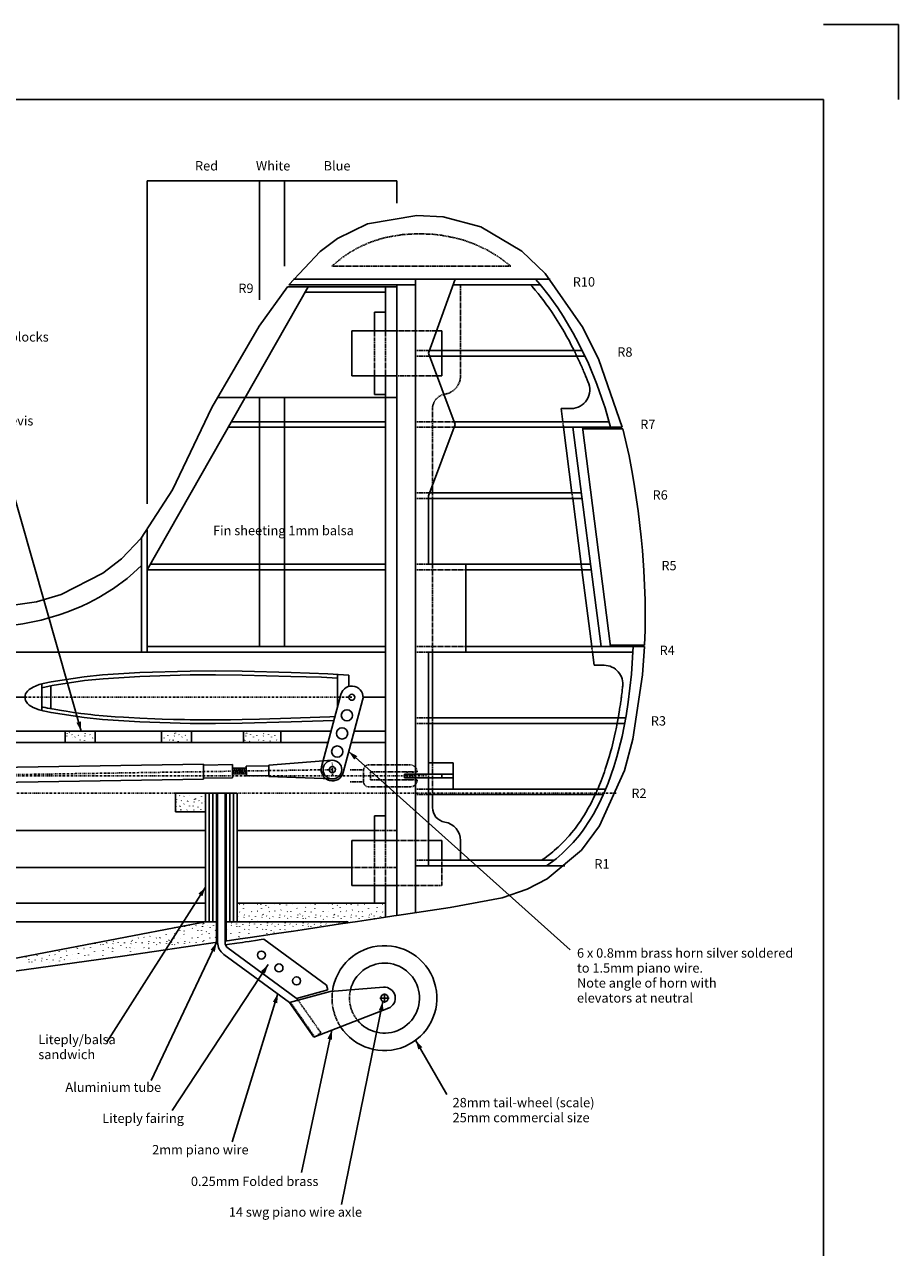
# Model space of a CAD drawing. Extents: x -1638 to 412, y -412 to 1290.
# Drawn here: x -683 to -449, y 964 to 1290 of the extents above; entities that cross this region are included whole.
import ezdxf
from ezdxf.enums import TextEntityAlignment as Align

# ---------------------------------------------------------------- set-up
doc = ezdxf.new("R2010")
doc.units = 0
doc.header["$MEASUREMENT"] = 0
doc.linetypes.add('DASHDOT', pattern=[1, 0.5, -0.25, 0, -0.25])
doc.linetypes.add('HIDDEN', pattern=[0.375, 0.25, -0.125])
for name, color, linetype in [('1', 7, 'CONTINUOUS'), ('6', 7, 'CONTINUOUS'), ('7', 7, 'CONTINUOUS'), ('8', 7, 'CONTINUOUS')]:
    doc.layers.add(name, color=color, linetype=linetype)
doc.styles.add('TXT', font='TXT', dxfattribs={"height": 0.2})

# ---------------------------------------------------------------- blocks, each defined once
blk = doc.blocks.new('*D7')
at = {"layer": '7', "color": 215, "linetype": 'Continuous'}
blk.add_line((0, 0), (-26.3548, -41.3593), dxfattribs=at)
blk.add_solid([(-1.8706, -1.7725), (0, 0), (-0.8164, -2.4442)], dxfattribs=at)
blk = doc.blocks.new('*D8')
at = {"layer": '7', "color": 215, "linetype": 'Continuous'}
blk.add_line((0, 0), (-17.4684, -36.8951), dxfattribs=at)
blk.add_solid([(-1.6347, -1.9921), (0, 0), (-0.5049, -2.527)], dxfattribs=at)
blk = doc.blocks.new('*D9')
at = {"layer": '7', "color": 215, "linetype": 'Continuous'}
blk.add_line((0, 0), (-25.5936, -38.905), dxfattribs=at)
blk.add_solid([(-1.8961, -1.7451), (0, 0), (-0.8518, -2.4321)], dxfattribs=at)
blk = doc.blocks.new('*D10')
at = {"layer": '7', "color": 215, "linetype": 'Continuous'}
blk.add_line((0, 0), (-12.1918, -39.6096), dxfattribs=at)
blk.add_solid([(-1.3328, -2.2055), (0, 0), (-0.1381, -2.5732)], dxfattribs=at)
blk = doc.blocks.new('*D11')
at = {"layer": '7', "color": 215, "linetype": 'Continuous'}
blk.add_line((0, 0), (-8.0588, -38.0064), dxfattribs=at)
blk.add_solid([(-1.13, -2.316), (0, 0), (0.0928, -2.5753)], dxfattribs=at)
blk = doc.blocks.new('*D12')
at = {"layer": '7', "color": 215, "linetype": 'Continuous'}
blk.add_line((0, 0), (8.3228, -14.482), dxfattribs=at)
blk.add_solid([(0.7038, -2.479), (0, 0), (1.7876, -1.8561)], dxfattribs=at)
blk = doc.blocks.new('*D15')
at = {"layer": '7', "color": 215, "linetype": 'Continuous'}
blk.add_line((0, 0), (-22.7896, 79.8108), dxfattribs=at)
blk.add_solid([(-0.0854, 2.5755), (0, 0), (-1.2874, 2.2323)], dxfattribs=at)
blk = doc.blocks.new('*U35')
at = {"layer": '8', "color": 250, "linetype": 'Continuous', "style": 'TXT'}
for s, p in [('Liteply/balsa', (1.25, 1.25)), ('sandwich', (1.25, -2.7501))]:
    blk.add_text(s, height=2.5, dxfattribs=at).set_placement(p, align=Align.TOP_LEFT)
blk = doc.blocks.new('*D40')
at = {"layer": '7', "color": 215, "linetype": 'Continuous'}
blk.add_line((0, 0), (-11.057, -54.2389), dxfattribs=at)
blk.add_solid([(-1.1118, -2.3248), (0, 0), (0.113, -2.5745)], dxfattribs=at)
blk = doc.blocks.new('*D77')
at = {"layer": '7', "color": 215, "linetype": 'Continuous'}
blk.add_line((0, 0), (59.0644, -52.8731), dxfattribs=at)
blk.add_solid([(1.4458, -2.1331), (0, 0), (2.2796, -1.2018)], dxfattribs=at)

msp = doc.modelspace()

# ---------------------------------------------------------------- linework, layer by layer
at = {"layer": '1', "color": 212, "linetype": 'Continuous'}
for p, q in [((-650.1006, 1162.181), (-650.1006, 1248.4133)), ((-650.1006, 1248.4133), (-583.434, 1248.4133)), ((-620.1006, 1216.6957), (-620.1006, 1248.4133)), ((-613.434, 1225.6162), (-613.434, 1248.4133)), ((-583.434, 1242.4662), (-583.434, 1248.4133)), ((-631.4718, 1190.5645), (-583.434, 1190.5645)), ((-620.1006, 1190.5645), (-620.1006, 1124.1001)), ((-613.434, 1190.5645), (-613.434, 1124.1001))]:
    msp.add_line(p, q, dxfattribs=at)
at = {"layer": '1', "color": 202, "linetype": 'HIDDEN'}
for p, q in [((-600.8384, 1225.673), (-552.9906, 1225.673)), ((-566.434, 1220.673), (-566.434, 1196.4075)), ((-589.434, 1208.4075), (-589.434, 1196.4075)), ((-586.434, 1208.4075), (-586.434, 1196.4075)), ((-572.837, 1208.4075), (-583.434, 1208.4075)), ((-578.434, 1203.1575), (-574.74, 1203.1575)), ((-578.434, 1201.6575), (-574.7292, 1201.6575)), ((-571.434, 1203.1575), (-571.434, 1201.6575)), ((-572.7512, 1196.4075), (-583.434, 1196.4075)), ((-573.934, 1187.5334), (-573.934, 1167.2369)), ((-578.434, 1184.142), (-568.1298, 1184.142)), ((-578.434, 1182.642), (-568.1298, 1182.642)), ((-539.1212, 1184.142), (-538.928, 1182.642)), ((-578.434, 1165.1265), (-574.729, 1165.1265)), ((-578.434, 1163.6265), (-575.0118, 1163.6265)), ((-573.934, 1165.1265), (-573.934, 1163.6265)), ((-536.6726, 1165.1265), (-536.4796, 1163.6265)), ((-578.434, 1146.111), (-575.0118, 1146.111)), ((-573.934, 1146.111), (-573.934, 1122.6001)), ((-534.224, 1146.111), (-534.031, 1144.611)), ((-578.434, 1144.611), (-564.9792, 1144.611)), ((-578.434, 1124.1001), (-564.9384, 1124.1001)), ((-531.3898, 1124.1001), (-531.1966, 1122.6001)), ((-578.434, 1122.6001), (-575.0118, 1122.6001)), ((-578.434, 1105.0845), (-575.0118, 1105.0845)), ((-573.934, 1105.0845), (-573.934, 1103.5845)), ((-578.434, 1103.5845), (-575.0118, 1103.5845)), ((-573.934, 1093.069), (-573.934, 1084.569)), ((-578.434, 1090.069), (-578.434, 1089.069)), ((-575.0118, 1090.069), (-575.0118, 1089.069)), ((-578.434, 1086.069), (-575.0118, 1086.069)), ((-578.434, 1084.569), (-575.0118, 1084.569)), ((-589.434, 1074.9923), (-583.434, 1074.9923)), ((-589.434, 1072.3035), (-589.434, 1060.3035)), ((-586.434, 1072.3035), (-586.434, 1060.3035)), ((-583.434, 1072.3035), (-575.0118, 1072.3035)), ((-595.434, 1065.1047), (-583.434, 1065.1047)), ((-578.434, 1067.0535), (-575.0118, 1067.0535)), ((-571.434, 1060.3035), (-571.434, 1067.0535)), ((-583.434, 1060.3035), (-571.434, 1060.3035)), ((-611.8672, 1029.1223), (-605.3546, 1019.8489)), ((-609.8186, 1029.6854), (-603.7178, 1020.9983)), ((-605.0272, 1020.0788), (-603.7178, 1020.9983))]:
    msp.add_line(p, q, dxfattribs=at)
at = {"layer": '1', "color": 5, "linetype": 'Continuous'}
for p, q in [((-611.0296, 1222.173), (-542.5192, 1222.173)), ((-578.434, 1222.173), (-578.434, 1090.069)), ((-575.0118, 1202.4076), (-567.8472, 1222.173)), ((-607.1642, 1220.173), (-650.1006, 1144.611)), ((-612.633, 1220.173), (-583.434, 1220.173)), ((-612.2482, 1220.673), (-578.434, 1220.673)), ((-608.0166, 1218.673), (-586.434, 1218.673)), ((-586.434, 1220.173), (-586.434, 1208.4075)), ((-583.434, 1220.673), (-583.434, 1052.3505)), ((-568.3908, 1220.673), (-545.1274, 1220.673)), ((-586.434, 1213.4075), (-589.434, 1213.4075)), ((-589.434, 1213.4075), (-589.434, 1208.4075)), ((-595.434, 1208.4075), (-595.434, 1196.4075)), ((-583.434, 1208.4075), (-595.434, 1208.4075)), ((-571.434, 1208.4075), (-572.837, 1208.4075)), ((-571.434, 1208.4075), (-571.434, 1203.1575)), ((-575.0118, 1202.4076), (-567.8472, 1183.3922)), ((-574.74, 1203.1575), (-533.9074, 1203.1575)), ((-574.7292, 1201.6575), (-533.1924, 1201.6575)), ((-571.434, 1201.6575), (-571.434, 1196.4075)), ((-583.434, 1196.4075), (-595.434, 1196.4075)), ((-589.434, 1196.4075), (-589.434, 1191.4075)), ((-586.434, 1196.4075), (-586.434, 1072.3035)), ((-571.434, 1196.4075), (-572.7512, 1196.4075)), ((-586.434, 1191.4075), (-589.434, 1191.4075)), ((-539.572, 1187.642), (-536.9244, 1187.642)), ((-539.572, 1187.642), (-539.1212, 1184.142)), ((-586.434, 1182.642), (-628.4904, 1182.642)), ((-586.434, 1184.142), (-627.638, 1184.142)), ((-575.0118, 1164.3762), (-567.8472, 1183.3922)), ((-568.1298, 1184.142), (-526.7566, 1184.142)), ((-568.1298, 1182.642), (-533.8868, 1182.642)), ((-538.9282, 1182.642), (-536.6726, 1165.1265)), ((-536.4074, 1182.642), (-528.869, 1124.1001)), ((-533.8868, 1182.642), (-526.3484, 1124.1001)), ((-533.8868, 1182.642), (-523.2376, 1182.642)), ((-533.8352, 1182.242), (-523.1326, 1182.242)), ((-573.934, 1167.2369), (-573.934, 1165.1265)), ((-575.0118, 1164.3762), (-575.0118, 1146.111)), ((-575.0118, 1163.6265), (-533.9588, 1163.6265)), ((-574.729, 1165.1265), (-534.152, 1165.1265)), ((-573.934, 1163.6265), (-573.934, 1146.111)), ((-536.4796, 1163.6265), (-534.224, 1146.111)), ((-651.6006, 1122.6001), (-651.6006, 1153.2455)), ((-650.1006, 1122.6001), (-650.1006, 1155.1706)), ((-586.434, 1146.111), (-649.2484, 1146.111)), ((-575.0118, 1146.111), (-564.979, 1146.111)), ((-564.9792, 1146.111), (-531.7034, 1146.111)), ((-564.9792, 1122.6001), (-564.9792, 1146.111)), ((-586.434, 1144.611), (-650.1006, 1144.611)), ((-564.9792, 1144.611), (-531.5102, 1144.611)), ((-534.0308, 1144.611), (-531.3898, 1124.1001)), ((-586.434, 1124.1001), (-650.1006, 1124.1001)), ((-564.9384, 1124.1001), (-526.3484, 1124.1001)), ((-526.4, 1124.5001), (-517.2906, 1124.5001)), ((-526.3484, 1124.1001), (-517.3082, 1124.1001)), ((-586.434, 1122.6001), (-704.8042, 1122.6001)), ((-575.0118, 1122.6001), (-564.9356, 1122.6001)), ((-575.0118, 1122.6001), (-575.0118, 1090.069)), ((-573.934, 1122.6001), (-573.934, 1105.0845)), ((-564.9356, 1122.6001), (-520.3866, 1122.6001)), ((-531.1966, 1122.6001), (-530.746, 1119.1001)), ((-530.746, 1119.1001), (-528.0914, 1119.1001)), ((-596.2778, 1113.4579), (-596.2778, 1116.4844)), ((-682.7846, 1110.5665), (-704.8042, 1110.5665)), ((-598.3756, 1111.3429), (-603.552, 1092.0244)), ((-592.4778, 1110.5665), (-586.434, 1110.5665)), ((-592.58, 1109.7901), (-597.7564, 1090.4716)), ((-575.0118, 1105.0845), (-522.298, 1105.0845)), ((-601.0042, 1101.5329), (-707.8042, 1101.5329)), ((-672.021, 1101.5329), (-672.021, 1098.5329)), ((-664.021, 1101.5329), (-664.021, 1098.5329)), ((-646.26, 1101.5329), (-646.26, 1098.5329)), ((-638.26, 1101.5329), (-638.26, 1098.5329)), ((-624.421, 1101.5329), (-624.421, 1098.5329)), ((-614.434, 1101.5329), (-614.434, 1098.5329)), ((-586.434, 1101.5329), (-594.7926, 1101.5329)), ((-575.0118, 1103.5845), (-522.57, 1103.5845)), ((-573.934, 1103.5845), (-573.934, 1093.069)), ((-601.808, 1098.5329), (-707.8042, 1098.5329)), ((-586.434, 1098.5329), (-595.5964, 1098.5329)), ((-575.0118, 1093.069), (-568.434, 1093.069)), ((-568.434, 1093.069), (-568.434, 1086.069)), ((-581.434, 1090.069), (-568.434, 1090.069)), ((-581.434, 1090.069), (-581.434, 1089.069)), ((-581.434, 1089.069), (-568.434, 1089.069)), ((-578.434, 1089.069), (-578.434, 1053.0056)), ((-575.0118, 1089.069), (-575.0118, 1065.5535)), ((-571.434, 1090.069), (-571.434, 1089.069)), ((-642.5638, 1084.965), (-626.0638, 1084.965)), ((-642.5638, 1079.965), (-642.5638, 1084.965)), ((-634.5638, 1050.5776), (-634.5638, 1084.965)), ((-631.5638, 1045.1261), (-631.5638, 1084.965)), ((-631.3138, 1045.1628), (-631.3138, 1084.965)), ((-629.3138, 1045.1629), (-629.3138, 1084.965)), ((-629.0638, 1045.4929), (-629.0638, 1084.965)), ((-626.0638, 1050.5776), (-626.0638, 1084.965)), ((-575.0118, 1086.069), (-527.6484, 1086.069)), ((-575.0118, 1084.569), (-528.2958, 1084.569)), ((-573.934, 1084.569), (-573.934, 1081.1776)), ((-634.5638, 1079.965), (-642.5638, 1079.965)), ((-589.434, 1078.9526), (-586.434, 1078.9526)), ((-589.434, 1078.9526), (-589.434, 1072.3035)), ((-595.434, 1060.3035), (-595.434, 1072.3035)), ((-595.434, 1072.3035), (-583.434, 1072.3035)), ((-575.0118, 1072.3035), (-571.434, 1072.3035)), ((-571.434, 1067.0535), (-571.434, 1072.3035)), ((-566.434, 1067.0535), (-566.434, 1072.3035)), ((-578.434, 1065.5535), (-538.5428, 1065.5535)), ((-575.0118, 1067.0535), (-541.4332, 1067.0535)), ((-595.434, 1060.3035), (-583.434, 1060.3035)), ((-589.434, 1060.3035), (-589.434, 1055.5776)), ((-586.434, 1060.3035), (-586.434, 1051.8794)), ((-634.5638, 1055.5776), (-704.8042, 1055.5776)), ((-586.434, 1055.5776), (-626.0638, 1055.5776)), ((-631.3138, 1050.5776), (-704.8042, 1050.5776)), ((-704.8042, 1037.181), (-634.5638, 1050.5776)), ((-596.4036, 1050.5776), (-629.0638, 1050.5776)), ((-618.9548, 1045.9739), (-602.1996, 1033.6748)), ((-629.6806, 1041.9383), (-612.124, 1029.0509)), ((-628.4972, 1043.5507), (-610.307, 1030.1982)), ((-601.2798, 1032.0326), (-612.1232, 1029.0519)), ((-601.8584, 1032.4331), (-610.2238, 1030.1336)), ((-601.8584, 1032.4331), (-602.1996, 1033.6748)), ((-586.9714, 1033.1502), (-601.2798, 1032.0326)), ((-612.1232, 1029.0519), (-605.6516, 1019.8369)), ((-609.8536, 1029.7352), (-609.8186, 1029.6854)), ((-585.6916, 1027.5695), (-605.6516, 1019.8369))]:
    msp.add_line(p, q, dxfattribs=at)
at = {"layer": '1', "color": 155, "linetype": 'Continuous'}
for p, q in [((-678.2846, 1106.9985), (-678.2846, 1114.1347)), ((-675.8846, 1107.5201), (-675.8846, 1113.613)), ((-599.2778, 1107.9758), (-599.2778, 1116.6767)), ((-634.5638, 1074.9923), (-704.8042, 1074.9923)), ((-589.434, 1074.9923), (-626.0638, 1074.9923)), ((-634.5638, 1065.1047), (-704.8042, 1065.1047)), ((-595.434, 1065.1047), (-626.0638, 1065.1047))]:
    msp.add_line(p, q, dxfattribs=at)
at = {"layer": '1', "color": 166, "linetype": 'DASHDOT'}
for p, q in [((-682.7846, 1110.5665), (-595.4778, 1110.5665)), ((-707.8042, 1089.569), (-600.6542, 1091.2479)), ((-707.8042, 1089.569), (-579.934, 1089.569)), ((-579.934, 1090.069), (-579.934, 1089.069)), ((-579.934, 1089.569), (-575.4754, 1089.569)), ((-524.8788, 1084.965), (-1495.8776, 1084.965))]:
    msp.add_line(p, q, dxfattribs=at)
at = {"layer": '1', "color": 250, "linetype": 'Continuous'}
for p, q in [((-671.5012, 1100.8699), (-671.4568, 1100.8033)), ((-670.938, 1101.0793), (-670.8934, 1101.1791)), ((-670.206, 1100.5874), (-670.1616, 1100.5208)), ((-668.517, 1100.3702), (-668.4726, 1100.47)), ((-666.7012, 1100.8699), (-666.6568, 1100.8033)), ((-665.406, 1100.5874), (-665.3616, 1100.5208)), ((-644.6314, 1100.3702), (-644.5868, 1100.47)), ((-642.8156, 1100.8699), (-642.7712, 1100.8033)), ((-642.5608, 1101.0012), (-642.5162, 1101.101)), ((-641.6346, 1100.5874), (-641.5902, 1100.5208)), ((-639.9456, 1100.3702), (-639.9012, 1100.47)), ((-623.7298, 1100.8699), (-623.6854, 1100.8033)), ((-623.475, 1101.0012), (-623.4306, 1101.101)), ((-622.549, 1100.5874), (-622.5046, 1100.5208)), ((-620.86, 1100.3702), (-620.8154, 1100.47)), ((-619.0442, 1100.8699), (-618.9998, 1100.8033)), ((-617.749, 1100.5874), (-617.7046, 1100.5208)), ((-616.06, 1100.3702), (-616.0154, 1100.47)), ((-671.5854, 1100.1383), (-671.541, 1100.2383)), ((-670.0962, 1099.9538), (-670.0518, 1099.8872)), ((-669.4162, 1099.8831), (-669.3716, 1099.9829)), ((-668.0286, 1099.1727), (-667.9842, 1099.1061)), ((-666.8798, 1098.9458), (-666.8352, 1099.0456)), ((-666.7854, 1100.1383), (-666.741, 1100.2383)), ((-664.6946, 1099.6097), (-664.6502, 1099.7095)), ((-645.609, 1099.6097), (-645.5644, 1099.7095)), ((-644.1428, 1099.1727), (-644.0984, 1099.1061)), ((-643.1896, 1099.0629), (-643.1452, 1099.1627)), ((-642.8998, 1100.1383), (-642.8552, 1100.2383)), ((-641.875, 1098.8602), (-641.8306, 1098.7936)), ((-640.8448, 1099.8831), (-640.8002, 1099.9829)), ((-639.4572, 1099.1727), (-639.4128, 1099.1061)), ((-624.104, 1099.0629), (-624.0594, 1099.1627)), ((-623.814, 1100.1383), (-623.7696, 1100.2383)), ((-622.7894, 1098.8602), (-622.745, 1098.7936)), ((-621.759, 1099.8831), (-621.7146, 1099.9829)), ((-620.3714, 1099.1727), (-620.327, 1099.1061)), ((-619.1284, 1100.1383), (-619.0838, 1100.2383)), ((-619.0656, 1098.9458), (-619.0212, 1099.0456)), ((-617.2874, 1098.9383), (-617.243, 1098.8717)), ((-616.959, 1099.8831), (-616.9146, 1099.9829)), ((-615.5714, 1099.1727), (-615.527, 1099.1061)), ((-641.4732, 1084.2855), (-641.4286, 1084.3853)), ((-640.323, 1084.0628), (-640.2784, 1084.1628)), ((-638.8244, 1084.2972), (-638.78, 1084.2306)), ((-635.6372, 1084.0628), (-635.5928, 1084.1628)), ((-642.4756, 1081.3509), (-642.431, 1081.4507)), ((-642.3812, 1082.5434), (-642.3368, 1082.6434)), ((-642.297, 1083.275), (-642.2526, 1083.2084)), ((-641.3918, 1081.4409), (-641.3474, 1081.5407)), ((-641.0018, 1082.9925), (-640.9574, 1082.9259)), ((-640.2904, 1082.0148), (-640.246, 1082.1146)), ((-639.3128, 1082.7753), (-639.2684, 1082.8751)), ((-638.8244, 1081.5778), (-638.78, 1081.5112)), ((-637.8712, 1081.468), (-637.8266, 1081.5678)), ((-637.5812, 1082.5434), (-637.5368, 1082.6434)), ((-637.497, 1083.275), (-637.4526, 1083.2084)), ((-637.2422, 1083.4063), (-637.1978, 1083.5061)), ((-636.5566, 1081.2653), (-636.5122, 1081.1987)), ((-636.3162, 1082.9925), (-636.2718, 1082.9259)), ((-635.5262, 1082.2882), (-635.4818, 1082.388)), ((-634.6272, 1082.7753), (-634.5826, 1082.8751)), ((-642.5022, 1080.5129), (-642.491, 1080.413)), ((-641.1482, 1080.4656), (-641.1036, 1080.5654)), ((-639.496, 1080.3843), (-639.4516, 1080.4841)), ((-637.7022, 1080.5129), (-637.691, 1080.413)), ((-635.7984, 1080.6088), (-635.754, 1080.7086)), ((-625.522, 1055.3723), (-625.4776, 1055.3057)), ((-624.3732, 1055.1454), (-624.3288, 1055.2452)), ((-620.722, 1055.3723), (-620.6776, 1055.3057)), ((-619.7688, 1055.2625), (-619.7244, 1055.3623)), ((-618.4542, 1055.0598), (-618.4098, 1054.9932)), ((-616.0364, 1055.3723), (-615.992, 1055.3057)), ((-614.7306, 1055.1454), (-614.686, 1055.2452)), ((-612.9524, 1055.1379), (-612.908, 1055.0713)), ((-611.2364, 1055.3723), (-611.192, 1055.3057)), ((-606.4364, 1055.3723), (-606.392, 1055.3057)), ((-605.2876, 1055.1454), (-605.243, 1055.2452)), ((-601.6364, 1055.3723), (-601.592, 1055.3057)), ((-600.6832, 1055.2625), (-600.6386, 1055.3623)), ((-599.3686, 1055.0598), (-599.3242, 1054.9932)), ((-596.9506, 1055.3723), (-596.9062, 1055.3057)), ((-595.6448, 1055.1454), (-595.6004, 1055.2452)), ((-593.8666, 1055.1379), (-593.8222, 1055.0713)), ((-592.1506, 1055.3723), (-592.1062, 1055.3057)), ((-587.3506, 1055.3723), (-587.3062, 1055.3057)), ((-626.0106, 1051.9757), (-625.966, 1052.0755)), ((-625.4436, 1053.3023), (-625.3992, 1053.2357)), ((-624.4, 1054.3074), (-624.3888, 1054.2075)), ((-624.279, 1051.7438), (-624.2344, 1051.8438)), ((-624.1948, 1052.4754), (-624.1504, 1052.4088)), ((-622.8996, 1052.1929), (-622.8552, 1052.1263)), ((-622.2206, 1053.2632), (-622.1762, 1053.3632)), ((-621.2106, 1051.9757), (-621.166, 1052.0755)), ((-620.722, 1053.4976), (-620.6776, 1053.431)), ((-619.6, 1054.3074), (-619.5888, 1054.2075)), ((-619.479, 1051.7438), (-619.4344, 1051.8438)), ((-619.3948, 1052.4754), (-619.3504, 1052.4088)), ((-619.14, 1052.6067), (-619.0954, 1052.7065)), ((-618.2138, 1052.1929), (-618.1694, 1052.1263)), ((-617.6962, 1054.4033), (-617.6516, 1054.5031)), ((-617.535, 1053.2632), (-617.4904, 1053.3632)), ((-617.424, 1051.4886), (-617.3794, 1051.5884)), ((-616.5248, 1051.9757), (-616.4804, 1052.0755)), ((-616.035, 1053.5366), (-615.9906, 1053.47)), ((-614.7932, 1051.7438), (-614.7488, 1051.8438)), ((-614.709, 1052.4754), (-614.6646, 1052.4088)), ((-614.422, 1053.7183), (-614.3778, 1053.8183)), ((-613.4138, 1052.1929), (-613.3694, 1052.1263)), ((-612.735, 1053.2632), (-612.6904, 1053.3632)), ((-612.624, 1051.4886), (-612.5794, 1051.5884)), ((-611.765, 1053.3097), (-611.7206, 1053.4095)), ((-611.7248, 1051.9757), (-611.6804, 1052.0755)), ((-610.1142, 1054.3074), (-610.103, 1054.2075)), ((-609.9932, 1051.7438), (-609.9488, 1051.8438)), ((-609.909, 1052.4754), (-609.8646, 1052.4088)), ((-609.3458, 1052.6848), (-609.3012, 1052.7846)), ((-608.6138, 1052.1929), (-608.5694, 1052.1263)), ((-608.504, 1051.5593), (-608.4596, 1051.4927)), ((-607.935, 1053.2632), (-607.8904, 1053.3632)), ((-607.824, 1054.4423), (-607.7794, 1054.5421)), ((-607.824, 1051.4886), (-607.7794, 1051.5884)), ((-606.9248, 1051.9757), (-606.8804, 1052.0755)), ((-606.3578, 1053.3023), (-606.3134, 1053.2357)), ((-605.3142, 1054.3074), (-605.303, 1054.2075)), ((-605.1932, 1051.7438), (-605.1488, 1051.8438)), ((-605.109, 1052.4754), (-605.0646, 1052.4088)), ((-603.8138, 1052.1929), (-603.7694, 1052.1263)), ((-603.135, 1053.2632), (-603.0904, 1053.3632)), ((-602.1248, 1051.9757), (-602.0804, 1052.0755)), ((-601.6364, 1053.4976), (-601.592, 1053.431)), ((-600.5142, 1054.3074), (-600.503, 1054.2075)), ((-600.3932, 1051.7438), (-600.3488, 1051.8438)), ((-600.309, 1052.4754), (-600.2646, 1052.4088)), ((-600.0542, 1052.6067), (-600.0098, 1052.7065)), ((-599.1282, 1052.1929), (-599.0838, 1052.1263)), ((-598.6104, 1054.4033), (-598.566, 1054.5031)), ((-598.4492, 1053.2632), (-598.4048, 1053.3632)), ((-598.3382, 1051.4886), (-598.2938, 1051.5884)), ((-597.4392, 1051.9757), (-597.3946, 1052.0755)), ((-596.9492, 1053.5366), (-596.9048, 1053.47)), ((-595.7076, 1051.7438), (-595.663, 1051.8438)), ((-595.6234, 1052.4754), (-595.579, 1052.4088)), ((-595.3364, 1053.7183), (-595.292, 1053.8183)), ((-594.3282, 1052.1929), (-594.2838, 1052.1263)), ((-593.6492, 1053.2632), (-593.6048, 1053.3632)), ((-593.5382, 1051.4886), (-593.4938, 1051.5884)), ((-592.6794, 1053.3097), (-592.6348, 1053.4095)), ((-592.6392, 1051.9757), (-592.5946, 1052.0755)), ((-591.0286, 1054.3074), (-591.0174, 1054.2075)), ((-590.9076, 1051.7438), (-590.863, 1051.8438)), ((-590.8234, 1052.4754), (-590.779, 1052.4088)), ((-590.26, 1052.6848), (-590.2156, 1052.7846)), ((-589.5282, 1052.1929), (-589.4838, 1052.1263)), ((-589.4182, 1051.5593), (-589.4018, 1051.5347)), ((-588.8492, 1053.2632), (-588.8048, 1053.3632)), ((-588.7382, 1054.4423), (-588.6938, 1054.5421)), ((-587.8392, 1051.9757), (-587.7946, 1052.0755)), ((-587.2722, 1053.3023), (-587.2278, 1053.2357)), ((-646.2102, 1048.3554), (-646.1658, 1048.2888)), ((-642.7978, 1049.0658), (-642.7532, 1049.1656)), ((-641.4102, 1048.3554), (-641.3658, 1048.2888)), ((-640.2614, 1048.1285), (-640.2168, 1048.2283)), ((-640.167, 1049.321), (-640.1226, 1049.421)), ((-638.7876, 1049.7701), (-638.7432, 1049.7035)), ((-638.0762, 1048.7924), (-638.0318, 1048.8922)), ((-637.0986, 1049.5529), (-637.0542, 1049.6527)), ((-636.6102, 1048.3554), (-636.5658, 1048.2888)), ((-635.657, 1048.2456), (-635.6124, 1048.3454)), ((-635.367, 1049.321), (-635.3226, 1049.421)), ((-635.2828, 1050.0526), (-635.2384, 1049.986)), ((-635.028, 1050.1839), (-634.9836, 1050.2837)), ((-634.102, 1049.7701), (-634.0576, 1049.7035)), ((-633.312, 1049.0658), (-633.2676, 1049.1656)), ((-632.413, 1049.5529), (-632.3684, 1049.6527)), ((-631.9244, 1048.3554), (-631.88, 1048.2888)), ((-628.9164, 1048.6678), (-628.872, 1048.6012)), ((-627.6734, 1049.6334), (-627.6288, 1049.7334)), ((-627.5892, 1050.365), (-627.5448, 1050.2984)), ((-627.0258, 1050.5744), (-627.0244, 1050.5776)), ((-626.294, 1050.0825), (-626.2496, 1050.0159)), ((-626.184, 1049.4489), (-626.1396, 1049.3823)), ((-625.522, 1050.7782), (-625.4776, 1050.7116)), ((-625.504, 1049.3782), (-625.4596, 1049.478)), ((-624.605, 1049.8653), (-624.5604, 1049.9651)), ((-624.3616, 1050.5776), (-624.3288, 1050.6511)), ((-624.1164, 1048.6678), (-624.072, 1048.6012)), ((-622.9676, 1048.4409), (-622.9232, 1048.5407)), ((-622.8734, 1049.6334), (-622.8288, 1049.7334)), ((-622.7892, 1050.365), (-622.7448, 1050.2984)), ((-622.1882, 1051.2152), (-622.1436, 1051.315)), ((-621.494, 1050.0825), (-621.4496, 1050.0159)), ((-620.7826, 1049.1048), (-620.738, 1049.2046)), ((-620.722, 1050.7782), (-620.6776, 1050.7116)), ((-619.805, 1049.8653), (-619.7604, 1049.9651)), ((-619.7688, 1050.6684), (-619.7244, 1050.7682)), ((-619.3164, 1048.6678), (-619.272, 1048.6012)), ((-618.3632, 1048.558), (-618.3188, 1048.6578)), ((-618.0734, 1049.6334), (-618.0288, 1049.7334)), ((-617.9892, 1050.365), (-617.9448, 1050.2984)), ((-617.7344, 1050.4963), (-617.698, 1050.5776)), ((-617.0486, 1048.3553), (-617.0042, 1048.2887)), ((-616.8082, 1050.0825), (-616.7638, 1050.0159)), ((-616.0364, 1050.7782), (-615.992, 1050.7116)), ((-616.0184, 1049.3782), (-615.9738, 1049.478)), ((-615.1192, 1049.8653), (-615.0748, 1049.9651)), ((-614.7188, 1050.5776), (-614.686, 1050.6511)), ((-614.6308, 1048.6678), (-614.5864, 1048.6012)), ((-613.3876, 1049.6334), (-613.3432, 1049.7334)), ((-613.325, 1048.4409), (-613.2804, 1048.5407)), ((-613.3034, 1050.365), (-613.259, 1050.2984)), ((-612.0082, 1050.0825), (-611.9638, 1050.0159)), ((-611.5468, 1048.4334), (-611.5358, 1048.417)), ((-611.2364, 1050.7782), (-611.192, 1050.7116)), ((-611.2184, 1049.3782), (-611.1738, 1049.478)), ((-610.3192, 1049.8653), (-610.2748, 1049.9651)), ((-609.8308, 1048.6678), (-609.8262, 1048.6611)), ((-608.5876, 1049.6334), (-608.5432, 1049.7334)), ((-608.5034, 1050.365), (-608.459, 1050.2984)), ((-607.9402, 1050.5744), (-607.9388, 1050.5776)), ((-607.2082, 1050.0825), (-607.1638, 1050.0159)), ((-607.0984, 1049.4489), (-607.054, 1049.3823)), ((-606.4364, 1050.7782), (-606.392, 1050.7116)), ((-606.4184, 1049.3782), (-606.3738, 1049.478)), ((-605.5192, 1049.8653), (-605.4748, 1049.9651)), ((-605.2758, 1050.5776), (-605.243, 1050.6511)), ((-603.7876, 1049.6334), (-603.7432, 1049.7334)), ((-603.7034, 1050.365), (-603.659, 1050.2984)), ((-603.1024, 1051.2152), (-603.058, 1051.315)), ((-602.4082, 1050.0825), (-602.3638, 1050.0159)), ((-601.6364, 1050.7782), (-601.592, 1050.7116)), ((-600.6832, 1050.6684), (-600.6386, 1050.7682)), ((-598.9034, 1050.365), (-598.859, 1050.2984)), ((-598.6486, 1050.4963), (-598.6124, 1050.5776)), ((-596.9506, 1050.7782), (-596.9062, 1050.7116)), ((-662.6734, 1045.176), (-662.629, 1045.1094)), ((-660.9844, 1044.9588), (-660.9398, 1045.0586)), ((-659.1686, 1045.4585), (-659.1242, 1045.3919)), ((-657.8734, 1045.176), (-657.829, 1045.1094)), ((-657.1944, 1046.2463), (-657.15, 1046.3463)), ((-656.1844, 1044.9588), (-656.1398, 1045.0586)), ((-655.6958, 1046.4807), (-655.6514, 1046.4141)), ((-654.3686, 1045.4585), (-654.3242, 1045.3919)), ((-654.1138, 1045.5898), (-654.0692, 1045.6896)), ((-653.1876, 1045.176), (-653.1432, 1045.1094)), ((-652.5088, 1046.2463), (-652.4642, 1046.3463)), ((-651.4986, 1044.9588), (-651.4542, 1045.0586)), ((-651.0088, 1046.5197), (-650.9644, 1046.4531)), ((-649.6828, 1045.4585), (-649.6384, 1045.3919)), ((-649.3958, 1046.7014), (-649.3516, 1046.8014)), ((-648.3876, 1045.176), (-648.3432, 1045.1094)), ((-647.9262, 1048.121), (-647.8818, 1048.0544)), ((-647.7088, 1046.2463), (-647.6642, 1046.3463)), ((-646.7388, 1046.2928), (-646.6944, 1046.3926)), ((-646.6986, 1044.9588), (-646.6542, 1045.0586)), ((-645.088, 1047.2905), (-645.0768, 1047.1906)), ((-644.8828, 1045.4585), (-644.8384, 1045.3919)), ((-644.3196, 1045.6679), (-644.275, 1045.7677)), ((-643.5876, 1045.176), (-643.5432, 1045.1094)), ((-642.9088, 1046.2463), (-642.8642, 1046.3463)), ((-642.7978, 1047.4254), (-642.7532, 1047.5252)), ((-641.8986, 1044.9588), (-641.8542, 1045.0586)), ((-641.3316, 1046.2854), (-641.2872, 1046.2188)), ((-640.288, 1047.2905), (-640.2768, 1047.1906)), ((-640.0828, 1045.4585), (-640.0384, 1045.3919)), ((-638.7876, 1045.176), (-638.7432, 1045.1094)), ((-638.1088, 1046.2463), (-638.0642, 1046.3463)), ((-637.072, 1045.0183), (-637.0542, 1045.0586)), ((-636.6102, 1046.4807), (-636.5658, 1046.4141)), ((-635.488, 1047.2905), (-635.4768, 1047.1906)), ((-635.2828, 1045.4585), (-635.2384, 1045.3919)), ((-635.028, 1045.5898), (-634.9836, 1045.6896)), ((-634.3424, 1048.0429), (-634.298, 1047.9763)), ((-633.5842, 1047.3864), (-633.5398, 1047.4862)), ((-633.423, 1046.2463), (-633.3786, 1046.3463)), ((-631.923, 1046.5197), (-631.8786, 1046.4531)), ((-627.7944, 1047.6029), (-627.7832, 1047.503)), ((-625.615, 1046.5587), (-625.5706, 1046.6587)), ((-625.504, 1047.7378), (-625.4596, 1047.8376)), ((-622.9944, 1047.6029), (-622.9832, 1047.503)), ((-618.1944, 1047.6029), (-618.1832, 1047.503)), ((-616.2718, 1047.7408), (-616.246, 1047.7986)), ((-681.0802, 1041.6522), (-681.0356, 1041.7522)), ((-679.503, 1041.6913), (-679.4586, 1041.6247)), ((-676.2802, 1041.6522), (-676.2356, 1041.7522)), ((-674.7816, 1041.8866), (-674.7372, 1041.82)), ((-673.6594, 1042.6964), (-673.6482, 1042.5965)), ((-671.7556, 1042.7923), (-671.7112, 1042.8921)), ((-671.5944, 1041.6522), (-671.55, 1041.7522)), ((-670.0958, 1043.7613), (-670.0514, 1043.6947)), ((-670.0944, 1041.9256), (-670.05, 1041.859)), ((-668.79, 1043.5344), (-668.7456, 1043.6342)), ((-668.4816, 1042.1073), (-668.4372, 1042.2073)), ((-667.0118, 1043.5269), (-666.9674, 1043.4603)), ((-666.7944, 1041.6522), (-666.75, 1041.7522)), ((-666.6834, 1044.4717), (-666.639, 1044.5715)), ((-665.8246, 1041.6987), (-665.78, 1041.7985)), ((-665.2958, 1043.7613), (-665.2514, 1043.6947)), ((-664.1738, 1042.6964), (-664.1626, 1042.5965)), ((-664.0528, 1044.7269), (-664.0082, 1044.8269)), ((-662.5634, 1044.5424), (-662.519, 1044.4758)), ((-661.9944, 1041.6522), (-661.95, 1041.7522)), ((-661.8834, 1044.4717), (-661.839, 1044.5715)), ((-661.8834, 1042.8313), (-661.839, 1042.9311)), ((-660.4958, 1043.7613), (-660.4514, 1043.6947)), ((-659.3738, 1042.6964), (-659.3626, 1042.5965)), ((-659.347, 1043.5344), (-659.3026, 1043.6342)), ((-659.2528, 1044.7269), (-659.2082, 1044.8269)), ((-657.162, 1044.1983), (-657.1174, 1044.2981)), ((-655.6958, 1043.7613), (-655.6514, 1043.6947)), ((-654.7426, 1043.6515), (-654.6982, 1043.7513)), ((-654.5738, 1042.6964), (-654.566, 1042.627)), ((-654.4528, 1044.7269), (-654.4082, 1044.8269)), ((-653.428, 1043.4488), (-653.3836, 1043.3822)), ((-651.0102, 1043.7613), (-650.9658, 1043.6947)), ((-649.767, 1044.7269), (-649.7226, 1044.8269)), ((-649.7044, 1043.5344), (-649.6598, 1043.6342)), ((-647.5978, 1044.4717), (-647.5532, 1044.5715)), ((-644.967, 1044.7269), (-644.9226, 1044.8269)), ((-643.4778, 1044.5424), (-643.4334, 1044.4758)), ((-642.7978, 1044.4717), (-642.7532, 1044.5715)), ((-640.167, 1044.7269), (-640.1226, 1044.8269)), ((-682.491, 1041.0738), (-682.4464, 1041.1736)), ((-681.759, 1040.5819), (-681.7146, 1040.5153)), ((-681.6492, 1039.9483), (-681.6048, 1039.8817)), ((-680.9692, 1039.8776), (-680.9246, 1039.9774)), ((-680.07, 1040.3647), (-680.0256, 1040.4645)), ((-678.3384, 1040.1328), (-678.294, 1040.2328)), ((-678.2542, 1040.8644), (-678.2098, 1040.7978)), ((-676.959, 1040.5819), (-676.9146, 1040.5153)), ((-676.2196, 1039.667), (-676.2032, 1039.704)), ((-675.27, 1040.3647), (-675.2256, 1040.4645)), ((-673.5384, 1040.1328), (-673.494, 1040.2328)), ((-673.4542, 1040.8644), (-673.4098, 1040.7978)), ((-673.1994, 1040.9957), (-673.155, 1041.0955)), ((-672.2734, 1040.5819), (-672.229, 1040.5153)), ((-670.5498, 1040.442), (-670.5398, 1040.4645)), ((-668.7686, 1040.8644), (-668.7242, 1040.7978))]:
    msp.add_line(p, q, dxfattribs=at)
at = {"layer": '1', "color": 195, "linetype": 'Continuous'}
for p, q in [((-707.8354, 1091.5688), (-635.1096, 1092.7083)), ((-635.0562, 1088.7086), (-635.1096, 1092.7083)), ((-635.1062, 1092.4583), (-627.348, 1092.5799)), ((-627.348, 1092.5799), (-627.3014, 1089.0801)), ((-627.3354, 1091.6249), (-623.6636, 1091.6825)), ((-626.9928, 1090.0401), (-627.3304, 1091.2465)), ((-626.4646, 1090.0484), (-626.9122, 1091.6315)), ((-625.936, 1090.0567), (-626.3842, 1091.6398)), ((-625.4132, 1090.0649), (-625.8608, 1091.648)), ((-624.8852, 1090.0732), (-625.3328, 1091.6563)), ((-624.3624, 1090.0814), (-624.81, 1091.6645)), ((-623.8396, 1090.0896), (-624.2872, 1091.6727)), ((-623.6578, 1091.3225), (-623.7592, 1091.681)), ((-617.6726, 1092.2819), (-623.6714, 1092.1879)), ((-623.6306, 1089.5871), (-623.6714, 1092.1879)), ((-617.6274, 1089.4015), (-617.6746, 1092.4162)), ((-600.8506, 1093.7395), (-617.6696, 1092.4166)), ((-707.7728, 1087.5692), (-635.0562, 1088.7086)), ((-635.0594, 1088.9586), (-627.3014, 1089.0802)), ((-627.3142, 1090.0351), (-623.6386, 1090.0927)), ((-617.6318, 1089.6811), (-623.6306, 1089.5871)), ((-600.7496, 1088.7493), (-617.6326, 1089.4017))]:
    msp.add_line(p, q, dxfattribs=at)
at = {"layer": '1', "color": 195, "linetype": 'DASHDOT'}
msp.add_line((-600.6328, 1089.6504), (-600.6784, 1093.0639), dxfattribs=at)
at = {"layer": '1', "color": 195, "linetype": 'HIDDEN'}
for p, q in [((-592.3216, 1091.1565), (-595.9618, 1091.1565)), ((-592.3216, 1091.1565), (-592.3216, 1087.9815)), ((-579.9366, 1092.5179), (-590.9602, 1092.5179)), ((-578.0366, 1090.618), (-590.4826, 1090.618)), ((-590.4826, 1090.618), (-590.4826, 1088.52)), ((-580.729, 1090.618), (-580.729, 1088.52)), ((-579.139, 1090.618), (-579.139, 1088.52)), ((-592.3216, 1087.9815), (-595.9618, 1087.9815)), ((-578.0366, 1088.52), (-590.4826, 1088.52)), ((-579.9366, 1086.6201), (-590.9602, 1086.6201))]:
    msp.add_line(p, q, dxfattribs=at)
at = {"layer": '1', "color": 253, "linetype": 'Continuous'}
for p, q in [((-633.5638, 1050.5776), (-633.5638, 1084.965)), ((-632.5638, 1050.5776), (-632.5638, 1084.965)), ((-628.0638, 1050.5776), (-628.0638, 1084.965)), ((-627.0638, 1050.5776), (-627.0638, 1084.965))]:
    msp.add_line(p, q, dxfattribs=at)
at = {"layer": '1', "color": 215, "linetype": 'Continuous'}
for p, q in [((-588.003, 1030.2633), (-585.503, 1030.2633)), ((-586.753, 1029.0133), (-586.753, 1031.5133))]:
    msp.add_line(p, q, dxfattribs=at)
at = {"layer": '1', "color": 5, "linetype": 'Continuous'}
for points in [[(-612.2482, 1220.673), (-603.958161, 1229.527555), (-599.286726, 1233.070365), (-591.278645, 1236.998713), (-578.075633, 1239.22241), (-571.089991, 1238.817355), (-560.969981, 1236.198356), (-550.027428, 1229.639719), (-543.804694, 1223.654394), (-533.769587, 1209.314533), (-529.467498, 1200.655865), (-523.2376, 1182.642)], [(-546.4566, 1222.173), (-545.171787, 1220.724712), (-542.723717, 1217.693555), (-540.435131, 1214.509054), (-538.996474, 1212.316327), (-536.323975, 1207.805289), (-534.897657, 1205.135896), (-532.301558, 1199.695332), (-530.026865, 1194.12671), (-528.676728, 1190.347684), (-527.846254, 1187.800323), (-526.3426, 1182.642)], [(-704.8042, 1134.1186), (-693.35142, 1134.077989), (-679.687441, 1136.013982), (-673.073661, 1138.02933), (-661.93398, 1143.712356), (-657.012733, 1147.534909), (-651.759106, 1153.051444), (-643.388888, 1165.907368), (-632.841998, 1187.913667), (-620.210852, 1209.636769), (-612.633, 1220.173)], [(-547.7588, 1220.673), (-547.344825, 1220.213185), (-546.529524, 1219.277867), (-545.731007, 1218.322527), (-545.207936, 1217.675039), (-544.183926, 1216.356069), (-543.435168, 1215.347098), (-542.945107, 1214.665645), (-541.986723, 1213.283035), (-541.518341, 1212.582514), (-540.603053, 1211.16463), (-539.716205, 1209.726409), (-539.140657, 1208.757552), (-538.76389, 1208.107626), (-538.026897, 1206.799128), (-537.372118, 1205.593528), (-536.94564, 1204.785175), (-536.1164, 1203.1575)], [(-535.3858, 1201.6575), (-535.254119, 1201.380099), (-535.079877, 1201.009607), (-534.993326, 1200.824093), (-534.735937, 1200.26649), (-534.566223, 1199.893871), (-534.45391, 1199.645067), (-534.305188, 1199.312842), (-534.231267, 1199.146522), (-533.983932, 1198.584174), (-533.820877, 1198.208405), (-533.712984, 1197.957506), (-533.570131, 1197.622497), (-533.499133, 1197.454788), (-533.34043, 1197.076946), (-533.235425, 1196.824669), (-533.096406, 1196.487828), (-533.027319, 1196.319204), (-532.924213, 1196.066017), (-532.787716, 1195.727964), (-532.719885, 1195.558737), (-532.518053, 1195.050253), (-532.384875, 1194.710599), (-532.209008, 1194.256901), (-532.1218, 1194.0297)], [(-523.1326, 1182.242), (-521.437062, 1175.001119), (-520.492146, 1170.131344), (-519.936137, 1166.869629), (-518.982274, 1160.318132), (-518.1705, 1153.266613), (-517.847128, 1149.732733), (-517.469683, 1144.424727), (-517.156256, 1136.453588), (-517.162205, 1128.482166), (-517.2906, 1124.5001)], [(-704.8042, 1129.1125), (-699.646121, 1128.958239), (-697.032108, 1128.962754), (-693.080467, 1129.093597), (-688.737802, 1129.432515), (-686.563151, 1129.686136), (-683.304765, 1130.179649), (-678.443637, 1131.193065), (-673.642102, 1132.562622), (-671.273474, 1133.390926), (-667.529899, 1134.93061), (-665.694639, 1135.796514), (-662.999509, 1137.213616), (-659.115501, 1139.60097), (-655.46547, 1142.295771), (-653.743508, 1143.756144), (-651.6006, 1145.7798)], [(-517.3082, 1124.1001), (-517.812456, 1116.517353), (-520.383341, 1099.388204), (-522.664391, 1090.998677), (-529.327566, 1076.242803), (-534.158516, 1069.780775), (-543.335272, 1062.085627), (-548.623431, 1059.315509), (-555.281892, 1057.060655), (-569.208259, 1054.455479), (-583.434, 1052.3505)], [(-520.3114, 1124.1001), (-520.800517, 1116.771669), (-521.641102, 1109.287113), (-522.212132, 1105.583596), (-523.288532, 1100.088098), (-524.662292, 1094.676414), (-525.472469, 1092.006251), (-527.007649, 1087.662006), (-527.874758, 1085.532933), (-529.309974, 1082.411593), (-530.917484, 1079.396665), (-531.789656, 1077.936028), (-533.678452, 1075.122249), (-534.698121, 1073.774645), (-536.325997, 1071.835133), (-538.285309, 1069.796064), (-539.318798, 1068.829968), (-540.932419, 1067.451706), (-543.4862, 1065.5535)], [(-682.7846, 1110.5665), (-682.584422, 1111.473414), (-682.097064, 1112.229547), (-681.644821, 1112.640633), (-680.580461, 1113.287249), (-678.980062, 1113.932412), (-677.913178, 1114.227997), (-675.771025, 1114.647541), (-666.953754, 1116.007828), (-662.011512, 1116.527464), (-652.124591, 1117.141405), (-638.634686, 1117.555964), (-631.88487, 1117.594929), (-624.721632, 1117.503279), (-611.70518, 1117.145262), (-601.896321, 1116.815376), (-596.2778, 1116.4844)], [(-523.103, 1113.7617), (-523.188061, 1112.992241), (-523.232064, 1112.608023), (-523.299945, 1112.032348), (-523.370112, 1111.457468), (-523.406065, 1111.17033), (-523.479738, 1110.596669), (-523.517468, 1110.31015), (-523.575193, 1109.880763), (-523.654298, 1109.308992), (-523.694777, 1109.02343), (-523.75667, 1108.595494), (-523.852185, 1107.954522), (-523.939823, 1107.385722), (-523.984622, 1107.101663), (-524.053057, 1106.676006), (-524.15853, 1106.038503), (-524.267439, 1105.402198), (-524.3232, 1105.0845)], [(-682.7846, 1110.5665), (-682.7846, 1110.5665)], [(-682.7846, 1110.5665), (-682.584422, 1109.659728), (-682.097064, 1108.903636), (-681.644821, 1108.492562), (-680.580461, 1107.845945), (-678.980062, 1107.200766), (-677.913178, 1106.905166), (-675.771025, 1106.485588), (-666.953754, 1105.125204), (-662.011512, 1104.605546), (-652.124591, 1103.991617), (-638.634681, 1103.577145), (-631.884855, 1103.538209), (-624.7216, 1103.629854), (-611.705169, 1103.987809), (-600.2354, 1104.4023)], [(-524.5994, 1103.5845), (-524.889501, 1102.123095), (-525.042128, 1101.395054), (-525.28079, 1100.306412), (-525.66125, 1098.681358), (-526.069575, 1097.066126), (-526.284504, 1096.26231), (-526.736529, 1094.662506), (-526.97388, 1093.866612), (-527.344434, 1092.677912), (-527.78209, 1091.35005), (-528.009597, 1090.689578), (-528.361979, 1089.703729), (-528.916234, 1088.237152), (-529.502295, 1086.787129), (-529.8076, 1086.069)], [(-530.4802, 1084.569), (-530.999935, 1083.480304), (-531.267836, 1082.941272), (-531.679915, 1082.139728), (-532.321484, 1080.954011), (-532.991862, 1079.789497), (-533.338089, 1079.215642), (-534.053088, 1078.085635), (-534.422047, 1077.529844), (-534.990075, 1076.70818), (-535.77517, 1075.636016), (-536.179811, 1075.110363), (-536.802153, 1074.335427), (-537.443234, 1073.577283), (-537.770899, 1073.204698), (-538.608849, 1072.294912), (-539.038775, 1071.85064), (-539.697069, 1071.197843), (-540.371148, 1070.561736), (-540.714, 1070.250067), (-541.411118, 1069.639748), (-541.765298, 1069.341199), (-542.303475, 1068.901779), (-543.033716, 1068.331838), (-543.404171, 1068.053816), (-543.966403, 1067.645611), (-544.8242, 1067.0535)], [(-629.3138, 1045.4562), (-625.252354, 1046.053794), (-623.22175, 1046.353418), (-620.175993, 1046.803889), (-615.607695, 1047.481924), (-611.039806, 1048.162754), (-608.756016, 1048.504218), (-604.188745, 1049.189243), (-601.905266, 1049.532805), (-598.480244, 1050.049459), (-593.913917, 1050.740782), (-591.630913, 1051.087493), (-588.206607, 1051.608874), (-583.0706, 1052.3939)], [(-1060.4288, 995.5495), (-1025.439031, 998.477319), (-1007.979774, 1000.016217), (-981.825336, 1002.420904), (-942.647231, 1006.250892), (-903.424422, 1010.360766), (-877.291171, 1013.243627), (-825.060535, 1019.321289), (-785.83975, 1024.13875), (-759.707487, 1027.465644), (-707.479609, 1034.393949), (-656.690202, 1041.487087), (-631.3138, 1045.1628)], [(-629.1878, 1044.464), (-628.177027, 1044.612512), (-626.829365, 1044.810737), (-626.15555, 1044.909939), (-624.639504, 1045.133363), (-623.8815, 1045.245188), (-622.87085, 1045.394407), (-622.365533, 1045.469067), (-621.228593, 1045.637174), (-619.712718, 1045.861582), (-618.9548, 1045.9739)]]:
    msp.add_lwpolyline(points, dxfattribs=at)
at = {"layer": '1', "color": 202, "linetype": 'HIDDEN'}
for points in [[(-600.8384, 1225.673), (-597.761449, 1228.137552), (-596.149058, 1229.225954), (-593.615947, 1230.67255), (-590.921802, 1231.889362), (-589.506043, 1232.409287), (-587.082892, 1233.130489), (-585.403931, 1233.519494), (-581.924191, 1234.071774), (-577.872307, 1234.323263), (-573.749872, 1234.169967), (-571.686435, 1233.937241), (-567.603603, 1233.151061), (-565.603598, 1232.59418), (-562.682623, 1231.549299), (-559.270628, 1229.928959), (-557.097466, 1228.652272), (-555.693262, 1227.719775), (-552.9906, 1225.673)], [(-536.1164, 1203.1575), (-535.995957, 1202.913601), (-535.941327, 1202.802683), (-535.86423, 1202.6457), (-535.798742, 1202.511852), (-535.766481, 1202.445722), (-535.718056, 1202.346216), (-535.685421, 1202.278997), (-535.641024, 1202.187353), (-535.618295, 1202.140358), (-535.547186, 1201.993032), (-535.496677, 1201.888159), (-535.424404, 1201.737864), (-535.3858, 1201.6575)], [(-682.7846, 1110.5665), (-682.7846, 1110.5665)], [(-524.3232, 1105.0845), (-524.365077, 1104.850314), (-524.385319, 1104.737893), (-524.415119, 1104.573433), (-524.454369, 1104.358833), (-524.474033, 1104.252204), (-524.51398, 1104.037326), (-524.54142, 1103.890973), (-524.560223, 1103.791201), (-524.586082, 1103.654605), (-524.5994, 1103.5845)], [(-524.5954, 1103.6053), (-524.5994, 1103.5845)], [(-529.8076, 1086.069), (-529.874146, 1085.915926), (-529.907152, 1085.840371), (-529.95641, 1085.728079), (-530.005457, 1085.616834), (-530.029933, 1085.561533), (-530.078854, 1085.451435), (-530.144164, 1085.305347), (-530.176921, 1085.232457), (-530.209787, 1085.15958), (-530.253828, 1085.062315), (-530.275963, 1085.013597), (-530.342931, 1084.866864), (-530.373011, 1084.801268), (-530.413471, 1084.713329), (-530.433867, 1084.669125), (-530.4802, 1084.569)]]:
    msp.add_lwpolyline(points, dxfattribs=at)
at = {"layer": '1', "color": 155, "linetype": 'Continuous'}
for points in [[(-678.2846, 1113.1032), (-675.532429, 1113.674262), (-666.829073, 1115.015408), (-661.912776, 1115.532134), (-652.069049, 1116.143122), (-638.61973, 1116.556092), (-631.883899, 1116.594809), (-624.732291, 1116.503154), (-611.733778, 1116.145554), (-603.609432, 1115.890008), (-599.2778, 1115.675)], [(-678.2846, 1108.03), (-677.987538, 1107.951), (-677.385651, 1107.808747), (-676.774756, 1107.682943), (-675.532393, 1107.458829), (-672.998552, 1107.029226), (-671.712822, 1106.820398), (-669.767649, 1106.520919), (-667.809983, 1106.244674), (-666.829065, 1106.117626), (-665.190443, 1105.924088), (-664.097975, 1105.807412), (-661.912774, 1105.600877), (-660.819981, 1105.509765), (-658.633859, 1105.34872), (-656.446823, 1105.211736), (-654.988173, 1105.131305), (-652.069049, 1104.989901), (-648.088758, 1104.826368), (-646.096899, 1104.756818), (-643.107316, 1104.668953), (-640.115949, 1104.602108), (-638.619726, 1104.577014), (-635.626463, 1104.544375), (-634.129526, 1104.537186), (-631.883886, 1104.53832), (-629.483999, 1104.555404), (-627.889978, 1104.574921), (-624.73226, 1104.62996), (-620.125343, 1104.740843), (-611.733701, 1104.987466), (-606.552012, 1105.137183), (-604.015565, 1105.226688), (-601.365627, 1105.344753), (-599.963, 1105.4189)]]:
    msp.add_lwpolyline(points, dxfattribs=at)
at = {"layer": '1', "color": 5, "linetype": 'Continuous'}
for centre, radius in [((-595.47785, 1110.5665), 0.8), ((-596.77195, 1105.7368), 1.5), ((-598.06605, 1100.9072), 1.5), ((-599.36005, 1096.0776), 1.5), ((-619.61185, 1041.7424), 1.073369), ((-614.92385, 1038.3012), 1.073369), ((-610.23565, 1034.8602), 1.073369), ((-586.75255, 1030.2633), 1)]:
    msp.add_circle(centre, radius, dxfattribs=at)
at = {"layer": '1', "color": 195, "linetype": 'Continuous'}
for radius in [2.5, 0.79375]:
    msp.add_circle((-600.654151, 1091.24797), radius, dxfattribs=at)
at = {"layer": '1', "color": 202, "linetype": 'HIDDEN'}
for centre, radius, start, end in [((-571.43395, 1196.4075), 5, 279.594069, 359.999369), ((-569.93395, 1187.53338), 4, 99.594069, 180), ((-586.75255, 1030.2633), 14, 173.056019, 213.111331), ((-586.75255, 1030.2633), 9.339676, 166.407836, 219.234531)]:
    msp.add_arc(centre, radius, start, end, dxfattribs=at)
at = {"layer": '1', "color": 5, "linetype": 'Continuous'}
for centre, radius, start, end in [((-536.92445, 1192.642), 5, 269.999867, 26.331494), ((-528.09145, 1114.1001), 5, 351.552564, 90.000125), ((-595.47785, 1110.5665), 3, 345.000528, 165.000342), ((-600.65415, 1091.2479), 3, 165.000094, 344.999853), ((-569.93395, 1081.17762), 4, 180, 260.405931), ((-571.43395, 1072.3035), 5, 0.000169, 80.405931), ((-627.31375, 1045.1628), 4, 180.003114, 233.999461), ((-627.31375, 1045.162885), 2, 180, 233.718258), ((-586.75255, 1030.2633), 14, 213.111331, 172.531417), ((-586.75255, 1030.2633), 9.339676, 219.234531, 166.407836), ((-586.75255, 1030.2633), 2.89515, 290.803144, 94.481153), ((-611.490469, 1028.585952), 2, 35.074108, 53.719603)]:
    msp.add_arc(centre, radius, start, end, dxfattribs=at)
at = {"layer": '1', "color": 195, "linetype": 'HIDDEN'}
for centre, radius, start, end in [((-590.96011, 1091.1565), 1.36144, 90, 180), ((-579.93657, 1090.61802), 1.89992, 0, 90), ((-590.96011, 1087.9815), 1.36144, 180, 270), ((-579.93657, 1088.51998), 1.89992, 270, 0)]:
    msp.add_arc(centre, radius, start, end, dxfattribs=at)
at = {"layer": '1', "color": 202, "linetype": 'HIDDEN'}
msp.add_point((-600.6542, 1091.2479), dxfattribs=at)
at = {"layer": '6', "color": 202, "linetype": 'Continuous'}
for p, q in [((-449.4576, 1290.1819), (-469.4576, 1290.1819)), ((-449.4576, 1270.1819), (-449.4576, 1290.1819)), ((-469.4576, 1270.1819), (-1618.4576, 1270.1819)), ((-469.4576, 469.1819), (-469.4576, 1270.1819))]:
    msp.add_line(p, q, dxfattribs=at)

# ---------------------------------------------------------------- block references
at = {"layer": '7', "color": 215, "linetype": 'Continuous'}
for name, p in [('*D15', (-667.7338, 1101.5329)), ('*D77', (-596.2622, 1096.0478)), ('*D7', (-634.5638, 1059.8776)), ('*D8', (-631.5638, 1045.1261)), ('*D9', (-617.8212, 1039.1869)), ('*D10', (-615.2238, 1031.456)), ('*D40', (-587.1666, 1029.3603)), ('*D11', (-600.8298, 1021.7049)), ('*D12', (-578.421, 1019.0124))]:
    msp.add_blockref(name, p, dxfattribs=at)
at = {"layer": '8', "color": 250, "linetype": 'Continuous'}
msp.add_blockref('*U35', (-680.4498, 1019.2084), dxfattribs=at)

# ---------------------------------------------------------------- texts
at = {"layer": '8', "color": 250, "linetype": 'Continuous', "style": 'TXT'}
for s, p in [('Red', (-637.3476, 1253.6996)), ('White', (-621.0746, 1253.6996)), ('Blue', (-602.998, 1253.6996)), ('between 10mm hollowed balsa blocks', (-737.2204, 1208.0206)), ('Install elevator snake & self-closing clevis', (-745.9414, 1185.6299)), ('Fin sheeting 1mm balsa', (-632.5244, 1156.3368)), ('6 x 0.8mm brass horn silver soldered', (-535.3352, 1043.5474)), ('to 1.5mm piano wire.', (-535.3352, 1039.5473)), ('Note angle of horn with', (-535.3352, 1035.5473)), ('elevators at neutral', (-535.3352, 1031.5473)), ('Aluminium tube', (-671.9648, 1007.7232)), ('28mm tail-wheel (scale)', (-568.5568, 1003.6053)), ('Liteply fairing', (-662.1242, 999.4251)), ('25mm commercial size', (-568.5568, 999.6052)), ('2mm piano wire', (-648.7882, 991.0348)), ('0.25mm Folded brass', (-638.4438, 982.5933)), ('14 swg piano wire axle', (-628.319, 974.3933))]:
    msp.add_text(s, height=2.5, dxfattribs=at).set_placement(p, align=Align.TOP_LEFT)
msp.add_text('R10', height=2.5, dxfattribs=at).set_placement((-533.4857, 1222.7114), align=Align.TOP_CENTER)
for s, p in [('R9', (-625.7722, 1219.748)), ('R8', (-524.5722, 1202.7347)), ('R7', (-518.4492, 1183.4177)), ('R6', (-515.1522, 1164.5718)), ('R5', (-512.7974, 1145.7259)), ('R4', (-513.2684, 1123.1108)), ('R3', (-515.6232, 1104.2648)), ('R2', (-520.8042, 1084.9478)), ('R1', (-530.695, 1066.1019))]:
    msp.add_text(s, height=2.5, dxfattribs=at).set_placement(p, align=Align.MIDDLE_LEFT)

doc.saveas('drawing.dxf')
